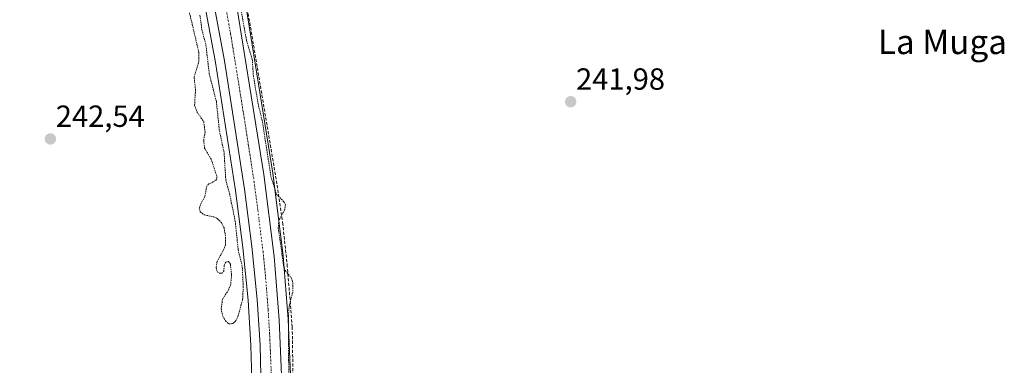
# Model space of a CAD drawing. Units: metres. Extents: x 629488 to 632984, y 4644027 to 4646404.
# Drawn here: x 629847 to 630170, y 4645830 to 4645943 of the extents above; entities that cross this region are included whole.
import ezdxf
from ezdxf.enums import TextEntityAlignment as Align

# ---------------------------------------------------------------- set-up
doc = ezdxf.new("R2010")
doc.units = ezdxf.units.M
doc.header["$MEASUREMENT"] = 0
for name, pattern in [('TRAZO_Y_PUNTO', [1, 0.5, -0.25, 0, -0.25]), ('TRAZOS', [0.75, 0.5, -0.25]), ('TRAZOSX2', [1.5, 1, -0.5])]:
    doc.linetypes.add(name, pattern=pattern)
for name, color, linetype, lineweight in [('Carretera de calzada única', 19, 'Continuous', 13), ('Carretera de calzada única Cxs', 19, 'Continuous', 13), ('Carretera de calzada única eje', 19, 'TRAZO_Y_PUNTO', 0), ('Carátula', 7, 'Continuous', 5), ('Corriente artificial lineal', 5, 'TRAZOSX2', 13), ('Cultivos herbáceos CxS', 92, 'Continuous', 0), ('Curva de nivel auxiliar', 36, 'TRAZOS', 0), ('Núcleo urbano', 19, 'Continuous', 0), ('Núcleo urbano CxS', 19, 'Continuous', 0), ('Punto de cota en terreno', 7, 'Continuous', 0), ('Rótulo de punto de cota en terreno', 19, 'Continuous', 0), ('Texto cartográfico', 19, 'Continuous', 0)]:
    doc.layers.add(name, color=color, linetype=linetype, lineweight=lineweight)
doc.styles.add('Arial', font='txt', dxfattribs={"height": 0.2})

# ---------------------------------------------------------------- blocks, each defined once
blk = doc.blocks.new('*U150')
at = {"layer": 'Cultivos herbáceos CxS', "color": 92, "linetype": 'Continuous', "lineweight": 0}
for points in [[(629936.16, 4645818.78, 242.11), (629935.07, 4645844.61, 242.41), (629935.06, 4645844.72, 242.41), (629933.43, 4645865.45, 242.83), (629933.42, 4645865.58, 242.83), (629930.04, 4645892.46, 242.28), (629930.02, 4645892.57, 242.28), (629921.17, 4645947.45, 241.9)], [(629901.57, 4645981.1, 242.46), (629911.27, 4645928.79, 242.65), (629917.8, 4645886.88, 242.66), (629920.22, 4645868.2, 242.73), (629921.95, 4645850.88, 242.56), (629922.86, 4645836.02, 242.79), (629923.24, 4645821.23, 242.76), (629923.64, 4645779.23, 242.87), (629923.64, 4645778.96, 242.87), (629923.64, 4645778.83, 242.87), (629922.66, 4645727.29, 243.25), (629922.66, 4645727.26, 243.24), (629922.61, 4645724.5, 242.47), (629892.99, 4645716.92, 242.66), (629874.26, 4645711.77, 242.36), (629860.73, 4645708.73, 242.4), (629852.87, 4645705.7, 242.47), (629841.38, 4645700.75, 241.94)]]:
    blk.add_polyline3d(points, dxfattribs=at)
blk = doc.blocks.new('*U152')
at = {"layer": 'Núcleo urbano CxS', "color": 19, "linetype": 'Continuous', "lineweight": 0}
for points in [[(629923.24, 4645821.23, 242.76), (629922.86, 4645836.02, 242.79), (629921.95, 4645850.88, 242.56), (629920.22, 4645868.2, 242.73), (629917.8, 4645886.88, 242.66), (629911.27, 4645928.79, 242.65), (629901.57, 4645981.1, 242.46)], [(629921.17, 4645947.45, 241.9), (629930.02, 4645892.57, 242.28), (629930.04, 4645892.46, 242.28), (629933.42, 4645865.58, 242.83), (629933.43, 4645865.45, 242.83), (629935.06, 4645844.72, 242.41), (629935.07, 4645844.61, 242.41), (629936.16, 4645818.78, 242.11)]]:
    blk.add_polyline3d(points, dxfattribs=at)
blk = doc.blocks.new('5PATER')
at = {"layer": 'Carátula', "linetype": 'Continuous', "lineweight": 5}
h = blk.add_hatch(color=250, dxfattribs=at)
edge = h.paths.add_edge_path()
edge.add_ellipse((0, 0.01), major_axis=(-1.33, -1.34), ratio=0.999422, start_angle=0, end_angle=360)

msp = doc.modelspace()

# ---------------------------------------------------------------- linework, layer by layer
at = {"layer": 'Carretera de calzada única', "color": 19, "linetype": 'Continuous', "lineweight": 13}
for points in [[(629847.41, 4646346.92, 241.87), (629848.4, 4646341.35, 241.83), (629852.31, 4646319.56, 241.94), (629852.62, 4646317.82, 241.96), (629853.45, 4646313.13, 241.98), (629859.59, 4646278.26, 241.98), (629860.18, 4646274.93, 241.95), (629876.59, 4646181.82, 242.19), (629877.47, 4646176.8, 242.19), (629905.12, 4646019.89, 242.33), (629918.21, 4645946.97, 242.54), (629927.06, 4645892.09, 242.98), (629930.44, 4645865.21, 243.21), (629932.07, 4645844.48, 243.22), (629933.16, 4645818.65, 242.92), (629933.44, 4645804.77, 243.09), (629933.44, 4645769.25, 242.89), (629933.07, 4645748.35, 243.34)], [(629925.95, 4645742.36, 243.47), (629926.64, 4645778.95, 243.41), (629926.24, 4645821.28, 243.2), (629925.86, 4645836.15, 243.11), (629924.94, 4645851.12, 242.94), (629923.2, 4645868.54, 242.94), (629920.77, 4645887.3, 242.96), (629914.23, 4645929.29, 242.82), (629904.52, 4645981.62, 242.63), (629894.15, 4646042.55, 242.39), (629861.3, 4646228.32, 241.94), (629851.05, 4646286.75, 241.93), (629851.04, 4646286.8, 241.93)]]:
    msp.add_polyline3d(points, dxfattribs=at)
at = {"layer": 'Carretera de calzada única Cxs', "color": 19, "linetype": 'Continuous', "lineweight": 13}
for points in [[(629926.24, 4645821.28, 243.2), (629925.86, 4645836.15, 243.11), (629924.94, 4645851.12, 242.94), (629923.2, 4645868.54, 242.94), (629920.77, 4645887.3, 242.96), (629914.23, 4645929.29, 242.82), (629904.52, 4645981.62, 242.63)], [(629918.21, 4645946.97, 242.54), (629927.06, 4645892.09, 242.98), (629930.44, 4645865.21, 243.21), (629932.07, 4645844.48, 243.22), (629933.16, 4645818.65, 242.92)]]:
    msp.add_polyline3d(points, dxfattribs=at)
at = {"layer": 'Carretera de calzada única eje', "color": 19, "linetype": 'TRAZO_Y_PUNTO', "lineweight": 0}
msp.add_polyline3d([(629853.94, 4646290.31, 242), (629856.81, 4646273.94, 242.04), (629883.21, 4646124.1, 242.35), (629899.63, 4646031.22, 242.62), (629904.82, 4646000.75, 242.7), (629911.36, 4645964.29, 242.83), (629916.22, 4645938.13, 242.92), (629920.64, 4645910.69, 243), (629923.91, 4645889.69, 243.09), (629925.13, 4645880.32, 243.1), (629926.82, 4645866.87, 243.16), (629927.69, 4645858.16, 243.18), (629928.5, 4645847.8, 243.24), (629928.97, 4645840.32, 243.28), (629929.51, 4645827.4, 243.29), (629929.7, 4645819.96, 243.33), (629929.84, 4645813.03, 243.33), (629930.04, 4645791.86, 243.4), (629930.04, 4645774.1, 243.44), (629929.83, 4645762.39, 243.47), (629929.49, 4645744.53, 243.54)], dxfattribs=at)
at = {"layer": 'Corriente artificial lineal', "color": 5, "linetype": 'TRAZOSX2', "lineweight": 13}
msp.add_polyline3d([(629936.26, 4645748.03, 242.99), (629936.29, 4645749.13, 242.88), (629936.31, 4645749.96, 242.74), (629936.95, 4645752.93, 242.17), (629937.08, 4645796.17, 242.69), (629936.4, 4645842.14, 242.05), (629934.79, 4645861.89, 242.62), (629933.33, 4645875.73, 242.22), (629931.62, 4645887.56, 242.19), (629922.64, 4645940.84, 242.02), (629910.14, 4646010.22, 242.34), (629909.05, 4646016.28, 242.32), (629904.67, 4646040.71, 242.15)], dxfattribs=at)
at = {"layer": 'Cultivos herbáceos CxS', "color": 92, "linetype": 'Continuous', "lineweight": 0}
for points in [[(629901.57, 4645981.1, 242.46), (629911.27, 4645928.79, 242.65), (629917.8, 4645886.88, 242.66), (629920.22, 4645868.2, 242.73), (629921.95, 4645850.88, 242.56), (629922.86, 4645836.02, 242.79), (629923.24, 4645821.23, 242.76), (629923.64, 4645779.23, 242.87), (629923.64, 4645778.96, 242.87), (629923.64, 4645778.83, 242.87), (629922.93, 4645741.46, 243.15), (629922.9, 4645740.08, 243.27), (629922.88, 4645738.69, 243.39), (629922.83, 4645736.22, 243.41), (629922.74, 4645731.66, 243.47), (629922.72, 4645730.31, 243.52), (629922.69, 4645728.94, 243.56), (629922.66, 4645727.29, 243.25), (629922.66, 4645727.26, 243.24), (629922.61, 4645724.5, 242.48)], [(629935.7, 4645728.23, 241.75), (629935.71, 4645728.57, 241.74), (629935.71, 4645728.6, 241.75), (629935.93, 4645740.58, 242.54), (629935.99, 4645743.59, 243.03), (629936, 4645744.44, 243.03), (629936.03, 4645745.77, 243.02), (629936.03, 4645745.94, 243.02), (629936.07, 4645748.05, 243.02), (629936.07, 4645748.3, 243.02), (629936.44, 4645769.22, 242.02), (629936.44, 4645769.62, 242.02), (629936.44, 4645804.4, 242.67), (629936.44, 4645804.8, 242.63), (629936.16, 4645818.71, 242.11), (629936.16, 4645818.78, 242.11), (629935.07, 4645844.61, 242.41), (629935.06, 4645844.72, 242.41), (629933.43, 4645865.45, 242.83), (629933.42, 4645865.59, 242.83), (629930.04, 4645892.47, 242.28), (629930.02, 4645892.57, 242.28), (629921.17, 4645947.45, 241.9)]]:
    msp.add_polyline3d(points, dxfattribs=at)
at = {"layer": 'Curva de nivel auxiliar', "color": 36, "linetype": 'TRAZOS', "lineweight": 0}
for points in [[(629901.89, 4645948.61, 242.5), (629905.82, 4645931.98, 242.5), (629905.73, 4645928.74, 242.5), (629904.26, 4645923.94, 242.5), (629904.7, 4645919.78, 242.5), (629904.39, 4645914.73, 242.5), (629905.22, 4645912.53, 242.5), (629907.41, 4645909.35, 242.5), (629907.83, 4645906.03, 242.5), (629907.39, 4645903.33, 242.5), (629907.69, 4645900.66, 242.5), (629909.83, 4645897.11, 242.5), (629911.72, 4645891.42, 242.5), (629911.65, 4645890.62, 242.5), (629911.23, 4645890.07, 242.5), (629909.11, 4645889.02, 242.5), (629908.37, 4645888.3, 242.5), (629907.78, 4645884.89, 242.5), (629906.29, 4645882.3, 242.5), (629905.94, 4645880.84, 242.5), (629906.26, 4645879.87, 242.5), (629907.53, 4645878.86, 242.5), (629910.75, 4645878.18, 242.5), (629911.85, 4645877.63, 242.5), (629913.23, 4645876.31, 242.5), (629914.04, 4645874.66, 242.5), (629914.57, 4645871.53, 242.5), (629914.48, 4645869.02, 242.5), (629913.8, 4645867.21, 242.5), (629911.79, 4645863.67, 242.5), (629911.42, 4645861.58, 242.5), (629911.81, 4645860.25, 242.5), (629912.45, 4645859.76, 242.5), (629913.18, 4645859.69, 242.5), (629913.98, 4645860.31, 242.5), (629914.12, 4645862.34, 242.5), (629914.61, 4645863.35, 242.5), (629915.53, 4645863.61, 242.5), (629916.14, 4645862.71, 242.5), (629916.52, 4645859.21, 242.5), (629916.23, 4645856.04, 242.5), (629915.54, 4645854.33, 242.5), (629913.56, 4645851.28, 242.5), (629913.11, 4645848.14, 242.5), (629913.64, 4645845.72, 242.5), (629914.53, 4645844.15, 242.5), (629915.67, 4645843.13, 242.5), (629916.95, 4645843.23, 242.5), (629917.74, 4645843.93, 242.5), (629918.58, 4645845.48, 242.5), (629920.14, 4645851.19, 242.5), (629920.35, 4645855.23, 242.5), (629920.02, 4645861.95, 242.5), (629918.68, 4645867.41, 242.5), (629917.74, 4645876.65, 242.5), (629915.92, 4645885.56, 242.5), (629914.62, 4645890.29, 242.5), (629914.05, 4645899.3, 242.5), (629912.5, 4645906.62, 242.5), (629911.55, 4645915.91, 242.5), (629909.21, 4645925.03, 242.5), (629908.08, 4645934.78, 242.5), (629906.82, 4645939.32, 242.5), (629906.1, 4645944.45, 242.5)], [(629919.44, 4645946.96, 242.5), (629921.4, 4645936.04, 242.5), (629923.29, 4645929.86, 242.5), (629923.66, 4645924.41, 242.5), (629925.21, 4645915.28, 242.5), (629926.66, 4645909.25, 242.5), (629929.42, 4645891.34, 242.5), (629931.26, 4645885.62, 242.5), (629933.57, 4645883.21, 242.5), (629934.15, 4645882.2, 242.5), (629933.87, 4645880.4, 242.5), (629932.03, 4645877.13, 242.5), (629931.83, 4645874.58, 242.5), (629933.63, 4645861.68, 242.5), (629934.11, 4645860.59, 242.5), (629936.17, 4645858.14, 242.5), (629936.63, 4645856.59, 242.5), (629936.54, 4645853.51, 242.5), (629935.45, 4645849.26, 242.5), (629935.14, 4645845.83, 242.5), (629935.33, 4645813.06, 242.5)]]:
    msp.add_polyline3d(points, dxfattribs=at)
at = {"layer": 'Núcleo urbano', "color": 19, "linetype": 'Continuous', "lineweight": 0}
for points in [[(629901.57, 4645981.1, 242.46), (629911.27, 4645928.79, 242.65), (629917.8, 4645886.88, 242.66), (629920.22, 4645868.2, 242.73), (629921.95, 4645850.88, 242.56), (629922.86, 4645836.02, 242.79), (629923.24, 4645821.23, 242.76), (629923.64, 4645779.23, 242.87), (629923.64, 4645778.96, 242.87), (629923.64, 4645778.83, 242.87), (629922.93, 4645741.46, 243.15), (629922.9, 4645740.08, 243.27), (629922.88, 4645738.69, 243.39), (629922.83, 4645736.22, 243.41), (629922.74, 4645731.66, 243.47), (629922.72, 4645730.31, 243.52), (629922.69, 4645728.94, 243.56), (629922.66, 4645727.29, 243.25), (629922.66, 4645727.26, 243.24), (629922.61, 4645724.5, 242.48)], [(629935.7, 4645728.23, 241.75), (629935.71, 4645728.57, 241.74), (629935.71, 4645728.6, 241.75), (629935.93, 4645740.58, 242.54), (629935.99, 4645743.59, 243.03), (629936, 4645744.44, 243.03), (629936.03, 4645745.77, 243.02), (629936.03, 4645745.94, 243.02), (629936.07, 4645748.05, 243.02), (629936.07, 4645748.3, 243.02), (629936.44, 4645769.22, 242.02), (629936.44, 4645769.62, 242.02), (629936.44, 4645804.4, 242.67), (629936.44, 4645804.8, 242.63), (629936.16, 4645818.71, 242.11), (629936.16, 4645818.78, 242.11), (629935.07, 4645844.61, 242.41), (629935.06, 4645844.72, 242.41), (629933.43, 4645865.45, 242.83), (629933.42, 4645865.59, 242.83), (629930.04, 4645892.47, 242.28), (629930.02, 4645892.57, 242.28), (629921.17, 4645947.45, 241.9)]]:
    msp.add_polyline3d(points, dxfattribs=at)

# ---------------------------------------------------------------- block references
at = {"layer": 'Cultivos herbáceos CxS', "color": 92, "linetype": 'Continuous', "lineweight": 0}
msp.add_blockref('*U150', (0, 0), dxfattribs=at)
at = {"layer": 'Núcleo urbano CxS', "color": 19, "linetype": 'Continuous', "lineweight": 0}
msp.add_blockref('*U152', (0, 0), dxfattribs=at)
at = {"layer": 'Punto de cota en terreno', "linetype": 'Continuous', "lineweight": 0}
for p in [(630027.65, 4645915.91, 241.98), (629857.15, 4645903.73, 242.54)]:
    msp.add_blockref('5PATER', p, dxfattribs=at)

# ---------------------------------------------------------------- texts
at = {"layer": 'Rótulo de punto de cota en terreno', "color": 19, "linetype": 'Continuous', "lineweight": 0, "style": 'Arial'}
for s, p in [('241,98', (630029.41, 4645917.67)), ('242,54', (629858.91, 4645905.49))]:
    msp.add_text(s, height=7, dxfattribs=at).set_placement(p, align=Align.BOTTOM_LEFT)
at = {"layer": 'Texto cartográfico', "color": 19, "linetype": 'Continuous', "lineweight": 0, "style": 'Arial'}
msp.add_text('La Muga', height=8, dxfattribs=at).set_placement((630149.48, 4645935.52), align=Align.MIDDLE_CENTER)

doc.saveas('drawing.dxf')
